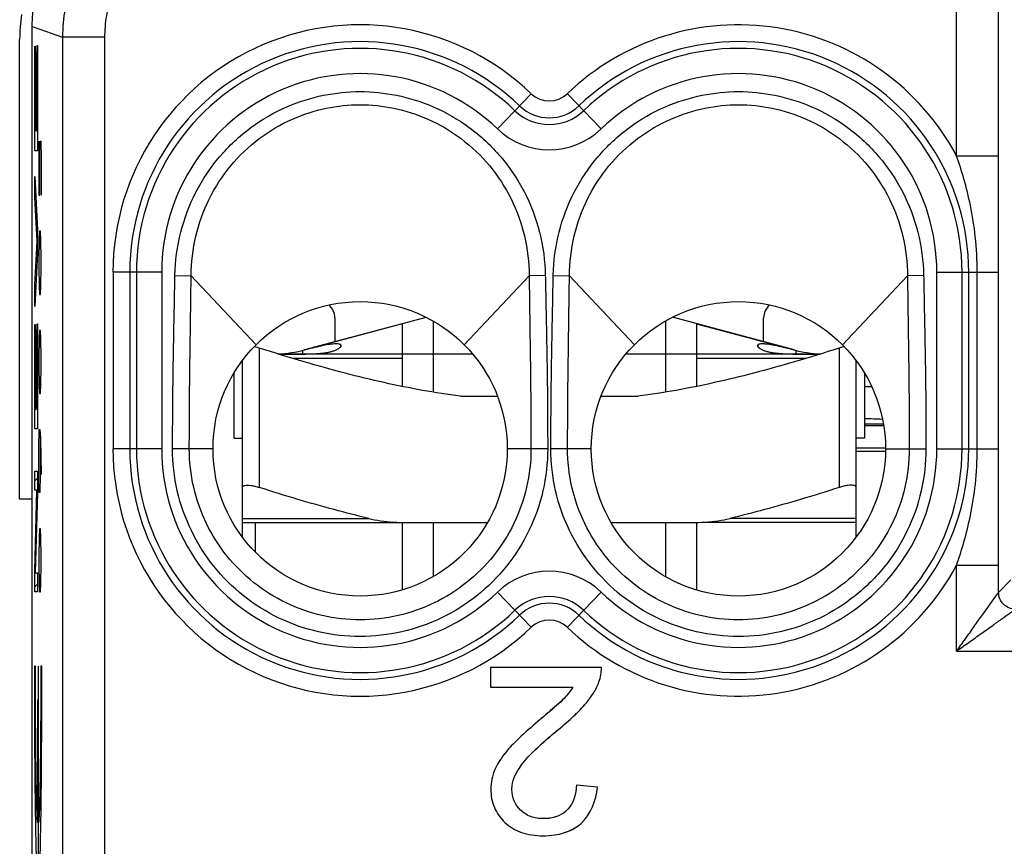
# Model space of a CAD drawing. Units: millimetres. Extents: x -7.6 to 15, y -18.7 to 28.3.
# Drawn here: x -7.6 to 4.1, y 11.2 to 21 of the extents above; entities that cross this region are included whole.
import ezdxf

# ---------------------------------------------------------------- set-up
doc = ezdxf.new("R2010")
doc.units = ezdxf.units.MM
doc.header["$LTSCALE"] = 16.335
doc.layers.get('0').update_dxf_attribs({"linetype": 'CONTINUOUS'})
doc.layers.add('CURVE', color=7, linetype='CONTINUOUS')
doc.layers.add('IMPORT_IGES', color=7, linetype='CONTINUOUS')

msp = doc.modelspace()

# ---------------------------------------------------------------- linework, layer by layer
at = {"color": 9, "linetype": 'CONTINUOUS'}
for p, q in [((3.531, 19.393), (3.531, 22.655)), ((4.031, 19.393), (4.031, 22.156)), ((-7.104, 20.805), (-7.104, -11.183)), ((-6.604, 20.805), (-7.104, 20.805)), ((-6.604, 20.805), (-6.604, -11.183)), ((-1.929, 19.714), (-1.528, 20.132)), ((-0.698, 19.714), (-1.099, 20.132)), ((3.531, 19.393), (4.031, 19.393)), ((-6.503, 18.011), (-6.503, 15.911)), ((-5.924, 18.011), (-6.503, 18.011)), ((-6.304, 18.011), (-6.304, 15.911)), ((-6.224, 18.011), (-6.224, 15.911)), ((-5.924, 18.011), (-5.924, 15.911)), ((-5.767, 17.972), (-5.574, 17.969)), ((-4.801, 17.148), (-5.574, 17.969)), ((-2.326, 17.148), (-1.553, 17.969)), ((-1.361, 17.972), (-1.553, 17.969)), ((-1.267, 17.972), (-1.074, 17.969)), ((-0.301, 17.148), (-1.074, 17.969)), ((2.174, 17.148), (2.947, 17.969)), ((3.139, 17.972), (2.947, 17.969)), ((3.297, 15.911), (3.297, 18.011)), ((3.297, 18.011), (4.029, 18.011)), ((3.596, 15.911), (3.596, 18.011)), ((3.676, 15.911), (3.676, 18.011)), ((3.777, 15.911), (3.777, 18.011)), ((4.029, 15.911), (4.029, 18.011)), ((-4.764, 17.109), (-4.764, 15.453)), ((-3.799, 17.15), (-3.795, 17.124)), ((1.172, 17.15), (1.168, 17.124)), ((2.136, 17.109), (2.136, 15.453)), ((-3.064, 16.986), (-4.367, 16.986)), ((1.74, 16.986), (0.436, 16.986)), ((1.621, 17.08), (1.621, 17.037)), ((-5.924, 15.911), (-6.503, 15.911)), ((-5.314, 15.911), (-5.795, 15.911)), ((-1.333, 15.911), (-1.814, 15.911)), ((-0.814, 15.911), (-1.295, 15.911)), ((2.686, 15.911), (3.167, 15.911)), ((3.297, 15.911), (4.029, 15.911)), ((-4.964, 15.083), (-3.462, 15.083)), ((2.336, 15.083), (0.835, 15.083)), ((3.531, 13.506), (3.531, 14.529)), ((3.531, 14.529), (4.031, 14.529)), ((4.031, 14.205), (4.031, 14.529)), ((4.031, 14.205), (4.178, 14.352)), ((-1.528, 13.79), (-1.929, 14.208)), ((-1.099, 13.79), (-0.698, 14.208)), ((3.531, 13.506), (14.477, 13.506))]:
    msp.add_line(p, q, dxfattribs=at)
at = {"color": 7, "linetype": 'CONTINUOUS'}
for p, q in [((-7.464, -11.309), (-7.464, 20.931)), ((-7.614, 15.311), (-7.614, 20.778)), ((-4.225, 17.087), (-2.779, 17.475)), ((-3.864, 17.467), (-3.864, 17.184)), ((1.598, 17.087), (0.152, 17.475)), ((1.236, 17.184), (1.236, 17.467)), ((-3.064, 17.398), (-3.064, 16.652)), ((0.436, 17.398), (0.436, 16.652)), ((-3.064, 17.036), (-4.25, 17.036)), ((-4.248, 17.081), (-4.248, 17.037)), ((1.623, 17.036), (0.436, 17.036)), ((-4.964, 14.863), (-4.964, 16.96)), ((2.336, 14.863), (2.336, 16.96)), ((-5.064, 16.036), (-5.064, 16.811)), ((2.436, 16.811), (2.436, 16.036)), ((-2.371, 16.536), (-1.93, 16.536)), ((-0.697, 16.536), (-0.256, 16.536)), ((2.436, 16.207), (2.66, 16.207)), ((2.436, 16.19), (2.663, 16.19)), ((-5.064, 16.036), (-4.964, 16.036)), ((2.436, 16.036), (2.336, 16.036)), ((2.336, 15.924), (2.686, 15.924)), ((2.336, 15.884), (2.686, 15.884)), ((-7.464, 15.311), (-7.614, 15.311)), ((-4.964, 15.036), (-3.064, 15.036)), ((-3.064, 15.036), (-3.064, 14.235)), ((-3.005, 15.036), (-2.048, 15.036)), ((-0.579, 15.036), (0.378, 15.036)), ((0.436, 15.036), (0.436, 14.235)), ((2.336, 15.036), (0.518, 15.036)), ((-2.012, 13.311), (-2.012, 13.077)), ((-0.694, 13.311), (-2.012, 13.311)), ((-2.012, 13.077), (-1.035, 13.077)), ((-0.741, 11.888), (-0.992, 11.913))]:
    msp.add_line(p, q, dxfattribs=at)
at = {"color": 2, "linetype": 'CONTINUOUS'}
for p, q in [((-2.696, 17.43), (-2.696, 16.584)), ((0.068, 17.43), (0.068, 16.584)), ((-2.696, 15.036), (-2.696, 14.392)), ((0.068, 15.036), (0.068, 14.392))]:
    msp.add_line(p, q, dxfattribs=at)
at = {"color": 7, "linetype": 'CONTINUOUS'}
for centre in [(-3.564, 15.911), (0.936, 15.911)]:
    msp.add_circle(centre, 1.75, dxfattribs=at)
at = {"color": 9, "linetype": 'CONTINUOUS'}
for centre, radius, start, end in [((-3.564, 18.011), 2.94, 46.1869, 180), ((0.936, 18.011), 2.94, 28.046, 133.8131), ((-3.564, 18.011), 2.74, 46.1869, 180), ((0.936, 18.011), 2.74, 0, 133.8131), ((-3.564, 18.011), 2.66, 46.1869, 180), ((0.936, 18.011), 2.66, 0, 133.8131), ((-3.564, 18.011), 2.36, 46.1869, 180), ((0.936, 18.011), 2.36, 0, 133.8131), ((-1.314, 20.356), 0.31, 226.1869, 313.8131), ((-1.314, 20.356), 0.59, 226.1869, 313.8131), ((-1.314, 20.356), 0.51, 226.1869, 313.8131), ((-1.314, 20.356), 0.89, 226.1869, 313.8131), ((-3.564, 15.911), 2.94, 180, 313.8131), ((-3.564, 15.911), 2.74, 180, 313.8131), ((-3.564, 15.911), 2.66, 180, 313.8131), ((-3.564, 15.911), 2.36, 180, 313.8131), ((0.936, 15.911), 2.74, 226.1869, 360), ((0.936, 15.911), 2.66, 226.1869, 360), ((0.936, 15.911), 2.36, 226.1869, 360), ((0.936, 15.911), 2.94, 226.1869, 331.954), ((-1.314, 13.566), 0.89, 46.1869, 133.8131), ((-1.314, 13.566), 0.59, 46.1869, 133.8131), ((-1.314, 13.566), 0.51, 46.1869, 133.8131), ((-1.314, 13.566), 0.31, 46.1869, 133.8131)]:
    msp.add_arc(centre, radius, start, end, dxfattribs=at)
at = {"color": 7, "linetype": 'CONTINUOUS'}
for centre, radius, start, end in [((-4.064, 17.467), 0.2, 0, 50.0899), ((1.436, 17.467), 0.2, 129.9102, 180), ((-4.614, 18.536), 1.5, 272.9123, 285), ((1.986, 18.536), 1.5, 255, 267.0876)]:
    msp.add_arc(centre, radius, start, end, dxfattribs=at)
at = {"color": 9, "linetype": 'CONTINUOUS'}
for points, knots in [([(-6.667, 22.053), (-6.737, 21.965), (-6.862, 21.777), (-7, 21.469), (-7.085, 21.142), (-7.104, 20.917), (-7.104, 20.805)], [0, 0, 0, 0, 0.250055, 0.500004, 0.749941, 1, 1, 1, 1]), ([(-6.276, 21.741), (-6.329, 21.675), (-6.423, 21.535), (-6.526, 21.303), (-6.59, 21.058), (-6.604, 20.889), (-6.604, 20.805)], [0, 0, 0, 0, 0.249519, 0.500143, 0.750601, 1, 1, 1, 1]), ([(-7.464, 20.931), (-7.404, 20.91), (-7.284, 20.868), (-7.164, 20.826), (-7.104, 20.805)], [0, 0, 0, 0, 0.499071, 1, 1, 1, 1]), ([(-5.767, 17.972), (-5.763, 18.145), (-5.717, 18.487), (-5.535, 18.969), (-5.249, 19.396), (-4.878, 19.742), (-4.452, 19.988), (-4.008, 20.127), (-3.565, 20.172), (-3.121, 20.127), (-2.676, 19.988), (-2.25, 19.743), (-1.878, 19.396), (-1.592, 18.97), (-1.41, 18.488), (-1.364, 18.145), (-1.361, 17.972)], [0, 0, 0, 0, 0.075314, 0.14962, 0.223443, 0.297785, 0.369804, 0.436437, 0.499833, 0.563274, 0.630024, 0.702156, 0.776513, 0.850312, 0.92463, 1, 1, 1, 1]), ([(-1.267, 17.972), (-1.263, 18.145), (-1.217, 18.488), (-1.035, 18.97), (-0.749, 19.396), (-0.377, 19.743), (0.049, 19.988), (0.494, 20.127), (0.937, 20.172), (1.381, 20.127), (1.825, 19.988), (2.251, 19.742), (2.622, 19.396), (2.908, 18.969), (3.09, 18.487), (3.136, 18.145), (3.139, 17.972)], [0, 0, 0, 0, 0.07537, 0.149688, 0.223487, 0.297844, 0.369976, 0.436726, 0.500167, 0.563563, 0.630196, 0.702215, 0.776557, 0.85038, 0.924686, 1, 1, 1, 1]), ([(-5.574, 17.969), (-5.573, 18.127), (-5.535, 18.442), (-5.375, 18.888), (-5.118, 19.285), (-4.779, 19.61), (-4.387, 19.841), (-3.976, 19.972), (-3.565, 20.015), (-3.153, 19.972), (-2.741, 19.841), (-2.349, 19.61), (-2.009, 19.286), (-1.752, 18.889), (-1.592, 18.443), (-1.554, 18.127), (-1.553, 17.969)], [0, 0, 0, 0, 0.07499, 0.148889, 0.222605, 0.296976, 0.369212, 0.436127, 0.499846, 0.563606, 0.630644, 0.702992, 0.777378, 0.851066, 0.924976, 1, 1, 1, 1]), ([(-1.074, 17.969), (-1.073, 18.127), (-1.035, 18.443), (-0.875, 18.889), (-0.618, 19.286), (-0.278, 19.61), (0.114, 19.841), (0.526, 19.972), (0.937, 20.015), (1.348, 19.972), (1.76, 19.841), (2.151, 19.61), (2.491, 19.285), (2.748, 18.888), (2.908, 18.442), (2.946, 18.127), (2.947, 17.969)], [0, 0, 0, 0, 0.075024, 0.148934, 0.222622, 0.297008, 0.369356, 0.436393, 0.500154, 0.563873, 0.630788, 0.703024, 0.777395, 0.851111, 0.925009, 1, 1, 1, 1]), ([(3.777, 18.011), (3.777, 18.152), (3.762, 18.418), (3.704, 18.788), (3.625, 19.108), (3.563, 19.303), (3.531, 19.393)], [0, 0, 0, 0, 0.299765, 0.564774, 0.797018, 1, 1, 1, 1]), ([(-5.795, 15.911), (-5.795, 15.964), (-5.794, 16.076), (-5.794, 16.253), (-5.792, 16.445), (-5.79, 16.654), (-5.787, 16.879), (-5.783, 17.122), (-5.778, 17.385), (-5.772, 17.671), (-5.769, 17.869), (-5.767, 17.972)], [0, 0, 0, 0, 0.077556, 0.163213, 0.25669, 0.357776, 0.466655, 0.584235, 0.711447, 0.84945, 1, 1, 1, 1]), ([(-5.596, 15.911), (-5.596, 15.964), (-5.595, 16.076), (-5.595, 16.252), (-5.594, 16.444), (-5.592, 16.652), (-5.589, 16.876), (-5.586, 17.119), (-5.582, 17.381), (-5.578, 17.667), (-5.575, 17.865), (-5.574, 17.969)], [0, 0, 0, 0, 0.077439, 0.162962, 0.256303, 0.357265, 0.466048, 0.583593, 0.710883, 0.849097, 1, 1, 1, 1]), ([(-1.553, 17.969), (-1.553, 17.909), (-1.551, 17.791), (-1.549, 17.616), (-1.546, 17.444), (-1.544, 17.268), (-1.541, 17.082), (-1.538, 16.881), (-1.536, 16.659), (-1.533, 16.415), (-1.532, 16.163), (-1.532, 15.994), (-1.532, 15.911)], [0, 0, 0, 0, 0.087891, 0.171689, 0.254451, 0.339029, 0.428297, 0.525121, 0.632357, 0.752646, 0.879639, 1, 1, 1, 1]), ([(-1.361, 17.972), (-1.359, 17.912), (-1.357, 17.794), (-1.354, 17.62), (-1.35, 17.448), (-1.347, 17.272), (-1.344, 17.086), (-1.34, 16.884), (-1.337, 16.661), (-1.335, 16.417), (-1.333, 16.164), (-1.333, 15.994), (-1.333, 15.911)], [0, 0, 0, 0, 0.087676, 0.171299, 0.253927, 0.338418, 0.427652, 0.524507, 0.631836, 0.752271, 0.879456, 1, 1, 1, 1]), ([(-1.295, 15.911), (-1.295, 15.993), (-1.294, 16.163), (-1.293, 16.415), (-1.29, 16.658), (-1.287, 16.881), (-1.284, 17.083), (-1.28, 17.27), (-1.277, 17.447), (-1.273, 17.62), (-1.27, 17.795), (-1.268, 17.912), (-1.267, 17.972)], [0, 0, 0, 0, 0.11996, 0.246476, 0.366581, 0.473973, 0.571143, 0.660823, 0.745775, 0.828763, 0.912528, 1, 1, 1, 1]), ([(-1.096, 15.911), (-1.096, 15.993), (-1.095, 16.162), (-1.094, 16.413), (-1.092, 16.656), (-1.089, 16.878), (-1.086, 17.08), (-1.084, 17.266), (-1.081, 17.443), (-1.079, 17.616), (-1.076, 17.791), (-1.075, 17.909), (-1.074, 17.969)], [0, 0, 0, 0, 0.119778, 0.246103, 0.366061, 0.473361, 0.570498, 0.660211, 0.745252, 0.828373, 0.912313, 1, 1, 1, 1]), ([(2.947, 17.969), (2.948, 17.862), (2.951, 17.659), (2.955, 17.368), (2.959, 17.103), (2.962, 16.861), (2.965, 16.639), (2.966, 16.435), (2.968, 16.246), (2.968, 16.073), (2.968, 15.963), (2.968, 15.911)], [0, 0, 0, 0, 0.155426, 0.296423, 0.424598, 0.541474, 0.648729, 0.747959, 0.839664, 0.923745, 1, 1, 1, 1]), ([(3.139, 17.972), (3.141, 17.866), (3.145, 17.663), (3.151, 17.371), (3.156, 17.106), (3.16, 16.864), (3.163, 16.642), (3.165, 16.437), (3.167, 16.247), (3.167, 16.074), (3.167, 15.963), (3.167, 15.911)], [0, 0, 0, 0, 0.155065, 0.295852, 0.423954, 0.540873, 0.648225, 0.747578, 0.839416, 0.923629, 1, 1, 1, 1]), ([(-1.333, 15.911), (-1.333, 15.744), (-1.371, 15.408), (-1.538, 14.932), (-1.807, 14.506), (-2.163, 14.151), (-2.588, 13.884), (-3.063, 13.718), (-3.563, 13.661), (-4.063, 13.717), (-4.538, 13.883), (-4.964, 14.15), (-5.32, 14.505), (-5.589, 14.931), (-5.757, 15.408), (-5.795, 15.744), (-5.795, 15.911)], [0, 0, 0, 0, 0.07176, 0.14345, 0.21482, 0.286009, 0.357196, 0.428487, 0.499901, 0.571317, 0.642611, 0.713808, 0.78502, 0.856431, 0.928172, 1, 1, 1, 1]), ([(-1.532, 15.911), (-1.532, 15.758), (-1.566, 15.452), (-1.72, 15.018), (-1.964, 14.63), (-2.289, 14.307), (-2.676, 14.064), (-3.108, 13.913), (-3.563, 13.862), (-4.019, 13.913), (-4.451, 14.064), (-4.838, 14.307), (-5.162, 14.629), (-5.407, 15.017), (-5.561, 15.451), (-5.596, 15.758), (-5.596, 15.911)], [0, 0, 0, 0, 0.072066, 0.143716, 0.215052, 0.286202, 0.357347, 0.428589, 0.49995, 0.571304, 0.642534, 0.713673, 0.784833, 0.856199, 0.927892, 1, 1, 1, 1]), ([(3.167, 15.911), (3.167, 15.744), (3.129, 15.408), (2.962, 14.931), (2.693, 14.505), (2.336, 14.15), (1.911, 13.883), (1.436, 13.717), (0.936, 13.661), (0.435, 13.718), (-0.039, 13.884), (-0.465, 14.151), (-0.82, 14.506), (-1.089, 14.932), (-1.257, 15.408), (-1.295, 15.744), (-1.295, 15.911)], [0, 0, 0, 0, 0.071828, 0.143569, 0.21498, 0.286192, 0.357389, 0.428683, 0.500099, 0.571513, 0.642804, 0.713991, 0.78518, 0.85655, 0.92824, 1, 1, 1, 1]), ([(2.968, 15.911), (2.968, 15.758), (2.934, 15.451), (2.78, 15.017), (2.535, 14.629), (2.211, 14.307), (1.823, 14.064), (1.391, 13.913), (0.936, 13.862), (0.481, 13.913), (0.049, 14.064), (-0.339, 14.307), (-0.663, 14.63), (-0.908, 15.018), (-1.061, 15.452), (-1.096, 15.758), (-1.096, 15.911)], [0, 0, 0, 0, 0.072108, 0.143801, 0.215167, 0.286327, 0.357466, 0.428696, 0.50005, 0.571411, 0.642653, 0.713798, 0.784948, 0.856284, 0.927934, 1, 1, 1, 1]), ([(3.531, 14.529), (3.563, 14.619), (3.625, 14.814), (3.704, 15.135), (3.763, 15.505), (3.777, 15.77), (3.777, 15.911)], [0, 0, 0, 0, 0.203583, 0.43607, 0.700926, 1, 1, 1, 1]), ([(3.531, 13.506), (3.566, 13.555), (3.638, 13.655), (3.741, 13.8), (3.836, 13.933), (3.915, 14.043), (3.973, 14.125), (4.01, 14.176), (4.027, 14.199), (4.031, 14.205)], [0, 0, 0, 0, 0.209971, 0.429878, 0.62203, 0.780346, 0.899935, 0.97352, 1, 1, 1, 1]), ([(3.531, 13.506), (3.566, 13.555), (3.638, 13.655), (3.741, 13.8), (3.836, 13.933), (3.915, 14.043), (3.973, 14.125), (4.01, 14.176), (4.027, 14.199), (4.031, 14.205)], [0, 0, 0, 0, 0.209971, 0.429878, 0.62203, 0.780346, 0.899935, 0.97352, 1, 1, 1, 1]), ([(4.231, 14.005), (4.205, 14.005), (4.152, 14.016), (4.086, 14.06), (4.041, 14.127), (4.031, 14.179), (4.031, 14.205)], [0, 0, 0, 0, 0.24999, 0.5, 0.75001, 1, 1, 1, 1]), ([(3.531, 13.506), (3.58, 13.541), (3.68, 13.612), (3.825, 13.716), (3.958, 13.811), (4.068, 13.889), (4.15, 13.948), (4.201, 13.984), (4.225, 14.001), (4.231, 14.005)], [0, 0, 0, 0, 0.209971, 0.429878, 0.62203, 0.780344, 0.899922, 0.973513, 1, 1, 1, 1])]:
    msp.add_open_spline(points, degree=3, knots=knots, dxfattribs=at)
at = {"color": 7, "linetype": 'CONTINUOUS'}
for points, knots in [([(-7.464, 20.931), (-7.464, 20.994), (-7.458, 21.122), (-7.43, 21.311), (-7.385, 21.497), (-7.322, 21.677), (-7.26, 21.813), (-7.22, 21.887), (-7.21, 21.906)], [0, 0, 0, 0, 0.187482, 0.374994, 0.562502, 0.750008, 0.937514, 1, 1, 1, 1]), ([(4.029, 18.011), (4.029, 18.141), (4.029, 18.389), (4.03, 18.747), (4.031, 19.078), (4.031, 19.29), (4.031, 19.393)], [0, 0, 0, 0, 0.281705, 0.538377, 0.776687, 1, 1, 1, 1]), ([(-4.764, 17.109), (-4.781, 17.115), (-4.801, 17.121), (-4.82, 17.125), (-4.823, 17.126)], [0, 0, 0, 0, 0.897566, 1, 1, 1, 1]), ([(-2.371, 16.536), (-2.522, 16.556), (-2.825, 16.603), (-3.283, 16.696), (-3.752, 16.81), (-4.248, 16.948), (-4.587, 17.053), (-4.764, 17.109)], [0, 0, 0, 0, 0.185699, 0.373697, 0.567956, 0.773997, 1, 1, 1, 1]), ([(-4.248, 17.037), (-4.197, 17.038), (-4.126, 17.039), (-4.038, 17.046), (-3.987, 17.051), (-3.943, 17.059), (-3.902, 17.068), (-3.871, 17.078), (-3.848, 17.087), (-3.832, 17.095), (-3.822, 17.101), (-3.817, 17.105)], [0, 0, 0, 0, 0.350387, 0.481954, 0.597293, 0.69763, 0.789563, 0.878322, 0.919808, 0.957935, 1, 1, 1, 1]), ([(-3.791, 17.14), (-3.792, 17.141), (-3.793, 17.145), (-3.796, 17.149), (-3.801, 17.152), (-3.808, 17.154), (-3.818, 17.157), (-3.835, 17.159), (-3.86, 17.159), (-3.89, 17.157), (-3.939, 17.151), (-4.011, 17.137), (-4.112, 17.114), (-4.186, 17.096), (-4.226, 17.085)], [0, 0, 0, 0, 0.011379, 0.022937, 0.035951, 0.051022, 0.068269, 0.10959, 0.162986, 0.230848, 0.30987, 0.493522, 0.724296, 1, 1, 1, 1]), ([(-3.817, 17.105), (-3.814, 17.106), (-3.809, 17.11), (-3.801, 17.117), (-3.797, 17.121), (-3.795, 17.124)], [0, 0, 0, 0, 0.3249, 0.70168, 1, 1, 1, 1]), ([(-3.795, 17.124), (-3.794, 17.125), (-3.792, 17.129), (-3.791, 17.134), (-3.791, 17.138), (-3.791, 17.14)], [0, 0, 0, 0, 0.350845, 0.685911, 1, 1, 1, 1]), ([(2.136, 17.109), (1.96, 17.052), (1.62, 16.948), (1.125, 16.81), (0.655, 16.696), (0.198, 16.603), (-0.105, 16.556), (-0.256, 16.536)], [0, 0, 0, 0, 0.226112, 0.4322, 0.626452, 0.814397, 1, 1, 1, 1]), ([(1.164, 17.139), (1.163, 17.138), (1.163, 17.134), (1.165, 17.129), (1.167, 17.126), (1.168, 17.124)], [0, 0, 0, 0, 0.256317, 0.601507, 1, 1, 1, 1]), ([(1.599, 17.085), (1.574, 17.092), (1.525, 17.104), (1.456, 17.121), (1.394, 17.135), (1.339, 17.146), (1.29, 17.153), (1.249, 17.158), (1.216, 17.16), (1.195, 17.158), (1.183, 17.155), (1.175, 17.152), (1.17, 17.149), (1.166, 17.145), (1.164, 17.141), (1.164, 17.139), (1.164, 17.139)], [0, 0, 0, 0, 0.172795, 0.333281, 0.472839, 0.596218, 0.708588, 0.803209, 0.873307, 0.923553, 0.943485, 0.960455, 0.974724, 0.986887, 0.998013, 1, 1, 1, 1]), ([(1.168, 17.124), (1.17, 17.121), (1.174, 17.117), (1.181, 17.11), (1.187, 17.106), (1.189, 17.105)], [0, 0, 0, 0, 0.298124, 0.674883, 1, 1, 1, 1]), ([(1.189, 17.105), (1.194, 17.101), (1.205, 17.095), (1.221, 17.087), (1.244, 17.078), (1.275, 17.068), (1.315, 17.059), (1.36, 17.051), (1.41, 17.046), (1.498, 17.039), (1.569, 17.038), (1.621, 17.037)], [0, 0, 0, 0, 0.041973, 0.080058, 0.121511, 0.210147, 0.301801, 0.401878, 0.517157, 0.648789, 1, 1, 1, 1]), ([(2.195, 17.126), (2.193, 17.125), (2.18, 17.122), (2.166, 17.118), (2.154, 17.115)], [0, 0, 0, 0, 0.147896, 1, 1, 1, 1]), ([(-4.531, 17.036), (-4.521, 17.036), (-4.468, 17.036), (-4.374, 17.036), (-4.289, 17.036), (-4.248, 17.037)], [0, 0, 0, 0, 0.101543, 0.565395, 1, 1, 1, 1]), ([(1.621, 17.037), (1.662, 17.036), (1.747, 17.036), (1.841, 17.036), (1.894, 17.036), (1.904, 17.036)], [0, 0, 0, 0, 0.434754, 0.899892, 1, 1, 1, 1]), ([(4.031, 14.529), (4.031, 14.632), (4.031, 14.845), (4.03, 15.176), (4.029, 15.534), (4.029, 15.782), (4.029, 15.911)], [0, 0, 0, 0, 0.223968, 0.462485, 0.719002, 1, 1, 1, 1]), ([(-4.964, 15.453), (-4.964, 15.458), (-4.956, 15.471), (-4.933, 15.478), (-4.902, 15.48), (-4.862, 15.477), (-4.814, 15.468), (-4.781, 15.458), (-4.764, 15.453)], [0, 0, 0, 0, 0.076192, 0.179028, 0.325956, 0.516177, 0.743941, 1, 1, 1, 1]), ([(2.336, 15.453), (2.336, 15.458), (2.329, 15.471), (2.306, 15.478), (2.275, 15.48), (2.234, 15.477), (2.187, 15.468), (2.154, 15.458), (2.136, 15.453)], [0, 0, 0, 0, 0.076193, 0.179034, 0.325954, 0.516187, 0.743945, 1, 1, 1, 1]), ([(-3.462, 15.083), (-3.6, 15.116), (-3.881, 15.188), (-4.315, 15.311), (-4.611, 15.403), (-4.764, 15.453)], [0, 0, 0, 0, 0.313972, 0.644106, 1, 1, 1, 1]), ([(2.136, 15.453), (1.984, 15.403), (1.688, 15.311), (1.254, 15.188), (0.972, 15.116), (0.835, 15.083)], [0, 0, 0, 0, 0.355908, 0.686045, 1, 1, 1, 1]), ([(-3.462, 15.083), (-3.415, 15.072), (-3.318, 15.054), (-3.165, 15.039), (-3.06, 15.036), (-3.005, 15.036)], [0, 0, 0, 0, 0.311015, 0.644159, 1, 1, 1, 1]), ([(0.378, 15.036), (0.432, 15.036), (0.538, 15.039), (0.691, 15.054), (0.788, 15.072), (0.835, 15.083)], [0, 0, 0, 0, 0.355841, 0.688985, 1, 1, 1, 1]), ([(-0.984, 12.772), (-0.95, 12.805), (-0.879, 12.879), (-0.788, 13.001), (-0.713, 13.145), (-0.692, 13.254), (-0.694, 13.311)], [0, 0, 0, 0, 0.229096, 0.488496, 0.725565, 1, 1, 1, 1]), ([(-1.138, 12.945), (-1.195, 12.885), (-1.292, 12.804), (-1.388, 12.723), (-1.421, 12.694)], [0, 0, 0, 0, 0.652316, 1, 1, 1, 1]), ([(-1.289, 12.806), (-1.299, 12.797), (-1.332, 12.77), (-1.365, 12.742), (-1.387, 12.723)], [0, 0, 0, 0, 0.324331, 1, 1, 1, 1]), ([(-1.205, 12.576), (-1.142, 12.628), (-1.068, 12.692), (-0.996, 12.76), (-0.984, 12.772)], [0, 0, 0, 0, 0.826221, 1, 1, 1, 1]), ([(-1.035, 12.723), (-1.031, 12.728), (-0.997, 12.759), (-0.964, 12.791), (-0.936, 12.82)], [0, 0, 0, 0, 0.138086, 1, 1, 1, 1]), ([(-1.421, 12.694), (-1.498, 12.63), (-1.627, 12.517), (-1.788, 12.36), (-1.894, 12.228), (-1.963, 12.106), (-2.001, 11.986), (-2.017, 11.832), (-1.983, 11.643), (-1.872, 11.489), (-1.753, 11.398), (-1.644, 11.347), (-1.521, 11.318), (-1.389, 11.309), (-1.257, 11.317), (-1.107, 11.351), (-1.007, 11.401), (-0.955, 11.443)], [0, 0, 0, 0, 0.123346, 0.211004, 0.275859, 0.331306, 0.381392, 0.430262, 0.520479, 0.609729, 0.656693, 0.704671, 0.755721, 0.811561, 0.866925, 0.917527, 1, 1, 1, 1]), ([(-1.421, 12.694), (-1.498, 12.63), (-1.627, 12.517), (-1.788, 12.36), (-1.878, 12.248), (-1.916, 12.187), (-1.925, 12.17)], [0, 0, 0, 0, 0.412037, 0.704859, 0.921504, 1, 1, 1, 1]), ([(-1.759, 11.869), (-1.758, 11.915), (-1.74, 11.988), (-1.694, 12.081), (-1.616, 12.199), (-1.452, 12.367), (-1.298, 12.5), (-1.205, 12.576)], [0, 0, 0, 0, 0.148434, 0.238485, 0.338186, 0.607595, 1, 1, 1, 1]), ([(-1.759, 11.869), (-1.758, 11.915), (-1.74, 11.988), (-1.694, 12.081), (-1.616, 12.199), (-1.483, 12.335), (-1.366, 12.44), (-1.308, 12.49)], [0, 0, 0, 0, 0.173824, 0.279278, 0.396033, 0.711524, 1, 1, 1, 1]), ([(-1.121, 11.6), (-1.151, 11.575), (-1.21, 11.542), (-1.3, 11.519), (-1.381, 11.513), (-1.461, 11.519), (-1.557, 11.543), (-1.698, 11.629), (-1.76, 11.773), (-1.759, 11.866), (-1.759, 11.869)], [0, 0, 0, 0, 0.137973, 0.22942, 0.328576, 0.422652, 0.509949, 0.67615, 0.988873, 1, 1, 1, 1]), ([(-0.955, 11.443), (-0.948, 11.448), (-0.822, 11.556), (-0.756, 11.732), (-0.741, 11.888)], [0, 0, 0, 0, 0.050381, 1, 1, 1, 1]), ([(-1.121, 11.6), (-1.151, 11.575), (-1.21, 11.542), (-1.279, 11.524), (-1.311, 11.52), (-1.317, 11.519)], [0, 0, 0, 0, 0.548648, 0.912286, 1, 1, 1, 1]), ([(-1.093, 11.627), (-1.095, 11.625), (-1.104, 11.616), (-1.114, 11.607), (-1.121, 11.6)], [0, 0, 0, 0, 0.233835, 1, 1, 1, 1])]:
    msp.add_open_spline(points, degree=3, knots=knots, dxfattribs=at)
for points in [[(-7.592, 21.073), (-7.606, 20.975), (-7.614, 20.877), (-7.614, 20.778)], [(2.154, 17.115), (2.148, 17.113), (2.142, 17.111), (2.136, 17.109)], [(-1.035, 13.077), (-1.064, 13.03), (-1.1, 12.986), (-1.138, 12.945)], [(-1.138, 12.945), (-1.185, 12.896), (-1.237, 12.851), (-1.289, 12.806)], [(-0.936, 12.82), (-0.921, 12.836), (-0.906, 12.853), (-0.892, 12.869)], [(-1.387, 12.723), (-1.399, 12.713), (-1.41, 12.704), (-1.421, 12.694)], [(-1.273, 12.52), (-1.268, 12.524), (-1.263, 12.528), (-1.258, 12.533)], [(-1.258, 12.533), (-1.24, 12.547), (-1.223, 12.562), (-1.205, 12.576)], [(-1.308, 12.49), (-1.297, 12.5), (-1.285, 12.51), (-1.273, 12.52)], [(-0.992, 11.913), (-0.992, 11.812), (-1.024, 11.702), (-1.093, 11.627)], [(-0.992, 11.913), (-0.992, 11.88), (-0.995, 11.847), (-1.002, 11.814)], [(-1.105, 11.359), (-1.051, 11.379), (-1, 11.407), (-0.955, 11.443)]]:
    msp.add_open_spline(points, degree=3, dxfattribs=at)
at = {"color": 9, "linetype": 'CONTINUOUS'}
for points in [[(2.436, 16.654), (2.465, 16.653), (2.493, 16.651), (2.522, 16.65)], [(2.651, 16.261), (2.579, 16.263), (2.508, 16.266), (2.436, 16.269)]]:
    msp.add_open_spline(points, degree=3, dxfattribs=at)
at = {"layer": 'CURVE', "color": 9, "linetype": 'CONTINUOUS'}
for p, q in [((-7.434, 19.455), (-7.434, 20.697)), ((-7.434, 20.697), (-7.43, 20.697)), ((-7.43, 20.697), (-7.43, 19.694)), ((-7.42, 19.694), (-7.42, 20.629)), ((-7.42, 20.629), (-7.417, 20.629)), ((-7.417, 20.629), (-7.417, 19.694)), ((-7.406, 19.694), (-7.406, 20.705)), ((-7.406, 20.705), (-7.403, 20.705)), ((-7.403, 20.705), (-7.403, 19.455)), ((-7.43, 19.694), (-7.42, 19.694)), ((-7.417, 19.694), (-7.406, 19.694)), ((-7.385, 19.568), (-7.385, 18.925)), ((-7.374, 19.354), (-7.37, 19.568)), ((-7.37, 19.568), (-7.363, 19.568)), ((-7.363, 19.568), (-7.359, 19.354)), ((-7.403, 19.455), (-7.434, 19.455)), ((-7.374, 18.925), (-7.374, 19.354)), ((-7.359, 19.354), (-7.359, 18.925)), ((-7.434, 18.9), (-7.434, 19.15)), ((-7.434, 19.15), (-7.403, 18.509)), ((-7.407, 18.381), (-7.434, 18.9)), ((-7.385, 18.925), (-7.374, 18.925)), ((-7.403, 18.509), (-7.403, 18.237)), ((-7.382, 18.39), (-7.385, 18.175)), ((-7.378, 18.497), (-7.382, 18.39)), ((-7.367, 18.497), (-7.378, 18.497)), ((-7.363, 18.39), (-7.367, 18.497)), ((-7.359, 18.175), (-7.363, 18.39)), ((-7.434, 17.861), (-7.407, 18.376)), ((-7.403, 18.237), (-7.434, 17.602)), ((-7.385, 18.175), (-7.385, 18.068)), ((-7.359, 18.068), (-7.359, 18.175)), ((-7.385, 18.068), (-7.382, 17.854)), ((-7.363, 17.854), (-7.359, 18.068)), ((-7.434, 17.602), (-7.434, 17.861)), ((-7.382, 17.854), (-7.378, 17.747)), ((-7.367, 17.747), (-7.363, 17.854)), ((-7.378, 17.747), (-7.367, 17.747)), ((-7.434, 16.147), (-7.434, 17.39)), ((-7.434, 17.39), (-7.43, 17.39)), ((-7.43, 17.39), (-7.43, 16.387)), ((-7.406, 16.387), (-7.406, 17.398)), ((-7.406, 17.398), (-7.403, 17.398)), ((-7.403, 17.398), (-7.403, 16.147)), ((-7.42, 16.387), (-7.42, 17.322)), ((-7.42, 17.322), (-7.417, 17.322)), ((-7.417, 17.322), (-7.417, 16.387)), ((-7.378, 17.318), (-7.382, 17.211)), ((-7.367, 17.318), (-7.378, 17.318)), ((-7.363, 17.211), (-7.367, 17.318)), ((-7.382, 17.211), (-7.385, 16.997)), ((-7.359, 16.997), (-7.363, 17.211)), ((-7.385, 16.997), (-7.385, 16.89)), ((-7.359, 16.89), (-7.359, 16.997)), ((-7.385, 16.89), (-7.382, 16.675)), ((-7.363, 16.675), (-7.359, 16.89)), ((-7.382, 16.675), (-7.378, 16.568)), ((-7.367, 16.568), (-7.363, 16.675)), ((-7.378, 16.568), (-7.367, 16.568)), ((-7.43, 16.387), (-7.42, 16.387)), ((-7.417, 16.387), (-7.406, 16.387)), ((-7.403, 16.147), (-7.434, 16.147)), ((-7.385, 15.925), (-7.382, 16.14)), ((-7.382, 16.14), (-7.374, 16.14)), ((-7.374, 16.14), (-7.367, 16.032)), ((-7.37, 16.068), (-7.37, 15.604)), ((-7.367, 16.032), (-7.359, 15.604)), ((-7.385, 15.604), (-7.385, 15.925)), ((-7.434, 15.419), (-7.434, 15.645)), ((-7.434, 15.645), (-7.403, 15.645)), ((-7.403, 15.645), (-7.403, 15.383)), ((-7.382, 15.39), (-7.385, 15.604)), ((-7.37, 15.604), (-7.374, 15.39)), ((-7.408, 15.419), (-7.434, 15.419)), ((-7.434, 14.466), (-7.408, 15.414)), ((-7.403, 15.383), (-7.428, 14.443)), ((-7.374, 15.39), (-7.382, 15.39)), ((-7.378, 14.961), (-7.382, 14.854)), ((-7.367, 14.961), (-7.378, 14.961)), ((-7.363, 14.854), (-7.367, 14.961)), ((-7.382, 14.854), (-7.385, 14.64)), ((-7.359, 14.64), (-7.363, 14.854)), ((-7.385, 14.64), (-7.385, 14.532)), ((-7.385, 14.532), (-7.382, 14.318)), ((-7.363, 14.318), (-7.359, 14.532)), ((-7.359, 14.532), (-7.359, 14.64)), ((-7.434, 14.211), (-7.434, 14.466)), ((-7.428, 14.438), (-7.403, 14.438)), ((-7.403, 14.438), (-7.403, 14.211)), ((-7.382, 14.318), (-7.378, 14.211)), ((-7.367, 14.211), (-7.363, 14.318)), ((-7.403, 14.211), (-7.434, 14.211)), ((-7.378, 14.211), (-7.367, 14.211)), ((-7.425, 13.329), (-7.439, 13.329)), ((-7.35, 13.329), (-7.363, 13.329)), ((-7.401, 12.929), (-7.401, 11.468)), ((-7.388, 12.929), (-7.401, 12.929)), ((-7.388, 11.468), (-7.388, 12.929))]:
    msp.add_line(p, q, dxfattribs=at)
at = {"layer": 'CURVE', "color": 2, "linetype": 'CONTINUOUS'}
for p, q in [((-7.434, 20.572), (-7.43, 20.575)), ((-7.42, 20.585), (-7.417, 20.589)), ((-7.406, 20.6), (-7.403, 20.603)), ((-7.434, 20.152), (-7.43, 20.155)), ((-7.42, 20.165), (-7.417, 20.169)), ((-7.406, 20.18), (-7.403, 20.183)), ((-7.434, 19.732), (-7.43, 19.735)), ((-7.42, 19.745), (-7.417, 19.749)), ((-7.406, 19.76), (-7.403, 19.763)), ((-7.434, 18.892), (-7.422, 18.904)), ((-7.413, 18.493), (-7.403, 18.503)), ((-7.423, 18.062), (-7.411, 18.075)), ((-7.434, 17.632), (-7.432, 17.633)), ((-7.42, 17.225), (-7.417, 17.229)), ((-7.406, 17.239), (-7.403, 17.243)), ((-7.434, 17.212), (-7.43, 17.215)), ((-7.434, 16.791), (-7.43, 16.795)), ((-7.42, 16.805), (-7.417, 16.809)), ((-7.406, 16.819), (-7.403, 16.823)), ((-7.406, 16.399), (-7.403, 16.403)), ((-7.434, 16.371), (-7.417, 16.388)), ((-7.434, 15.531), (-7.403, 15.563)), ((-7.416, 15.129), (-7.409, 15.136)), ((-7.428, 14.698), (-7.421, 14.705)), ((-7.434, 14.271), (-7.403, 14.303))]:
    msp.add_line(p, q, dxfattribs=at)
at = {"layer": 'CURVE', "color": 40, "linetype": 'CONTINUOUS'}
for p, q in [((-3.064, 17.398), (-4.225, 17.087)), ((0.436, 17.398), (1.598, 17.087)), ((-2.224, 17.036), (-4.531, 17.036)), ((1.903, 17.036), (-0.403, 17.036)), ((-4.814, 15.036), (-4.814, 14.688))]:
    msp.add_line(p, q, dxfattribs=at)
at = {"layer": 'CURVE', "color": 9, "linetype": 'CONTINUOUS'}
for points in [[(-7.439, 13.329, -14.965), (-7.439, 13.144, -14.972), (-7.438, 12.783, -14.947), (-7.436, 12.255, -14.795), (-7.431, 11.769, -14.532), (-7.425, 11.353, -14.174), (-7.417, 11.021, -13.732), (-7.408, 10.792, -13.234), (-7.399, 10.674, -12.692), (-7.389, 10.673, -12.145), (-7.38, 10.791, -11.603), (-7.371, 11.019, -11.106), (-7.363, 11.352, -10.662), (-7.357, 11.768, -10.304), (-7.353, 12.253, -10.041), (-7.35, 12.784, -9.888), (-7.349, 13.144, -9.863), (-7.35, 13.329, -9.87)], [(-7.401, 11.468, -12.793), (-7.403, 11.494, -12.913), (-7.407, 11.568, -13.143), (-7.412, 11.748, -13.463), (-7.417, 11.988, -13.739), (-7.421, 12.28, -13.961), (-7.424, 12.61, -14.121), (-7.425, 12.965, -14.21), (-7.426, 13.206, -14.221), (-7.425, 13.329, -14.214)], [(-7.363, 13.329, -10.621), (-7.363, 13.206, -10.614), (-7.363, 12.965, -10.625), (-7.364, 12.609, -10.715), (-7.367, 12.279, -10.875), (-7.371, 11.988, -11.097), (-7.376, 11.748, -11.373), (-7.381, 11.568, -11.694), (-7.385, 11.494, -11.923), (-7.388, 11.468, -12.043)]]:
    msp.add_open_spline(points, degree=3, dxfattribs=at)
at = {"layer": 'IMPORT_IGES', "color": 7, "linetype": 'CONTINUOUS'}
for p, q in [((-7.403, 20.705), (-7.403, 19.455)), ((-7.403, 18.509), (-7.403, 18.237)), ((-7.403, 17.398), (-7.403, 16.147)), ((-7.403, 15.645), (-7.403, 15.383)), ((-7.403, 14.438), (-7.403, 14.211)), ((-7.394, 13.329), (-7.394, 10.679))]:
    msp.add_line(p, q, dxfattribs=at)

doc.saveas('drawing.dxf')
